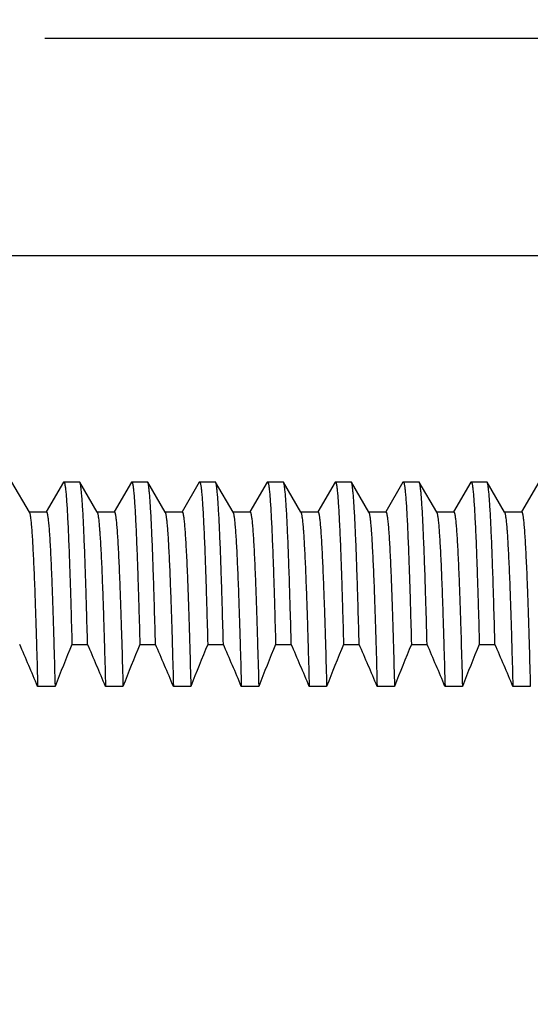
# Model space of a CAD drawing. Units: inches. Extents: x 0.4 to 16.6, y 0.6 to 10.4.
# Drawn here: x 5.3 to 5.6, y 5.9 to 6.5 of the extents above; entities that cross this region are included whole.
import ezdxf

# ---------------------------------------------------------------- set-up
doc = ezdxf.new("R2010")
doc.units = ezdxf.units.IN
doc.header["$LTSCALE"] = 0.935
doc.header["$MEASUREMENT"] = 0
doc.layers.get('0').update_dxf_attribs({"linetype": 'CONTINUOUS'})
doc.layers.add('SCHEME_DIMS', color=7, linetype='CONTINUOUS')
doc.dimstyles.new('DIMSTYLE_1', dxfattribs={"dimtxt": 0.1, "dimasz": 0.1875, "dimexe": 0.125, "dimexo": 0.0625, "dimgap": 0.1, "dimtad": 0, "dimtih": 1, "dimtoh": 1, "dimdec": 1, "dimzin": 4, "dimdsep": 46, "dimtxsty": 'STANDARD', "dimblk": '_FILLED', "dimblk1": '_FILLED', "dimblk2": '_FILLED', "dimcen": 0.09, "dimadec": 0, "dimazin": 0, "dimtp": 0.1, "dimtm": 0.1, "dimtfac": 1, "dimtdec": 1, "dimtofl": 0, "dimtmove": 0, "dimatfit": 3, "dimldrblk": '_FILLED', "dimfxl": 1, "dimtolj": 1, "dimtzin": 4, "dimarcsym": 0})

# ---------------------------------------------------------------- blocks, each defined once
blk = doc.blocks.new('_FILLED')
at = {"color": 0, "linetype": 'BYBLOCK'}
blk.add_solid([(0, 0), (-1, 0.1667), (-1, -0.1667)], dxfattribs=at)
blk = doc.blocks.new('*D6')
at = {"layer": 'SCHEME_DIMS', "color": 7, "linetype": 'CONTINUOUS'}
for p, q in [((5.04633, 6.37286), (7.01883, 6.37286)), ((6.89383, 6.37286), (6.89383, 6.12848)), ((6.89383, 5.41286), (6.89383, 5.67848)), ((5.04633, 5.41286), (7.01883, 5.41286))]:
    blk.add_line(p, q, dxfattribs=at)
at = {"layer": 'SCHEME_DIMS', "color": 7, "linetype": 'CONTINUOUS', "xscale": 0.1875, "yscale": 0.1875, "zscale": 0.1875}
for p, rotation in [((6.89383, 6.37286), 90), ((6.89383, 5.41286), 270)]:
    blk.add_blockref('_FILLED', p, dxfattribs=dict(at, rotation=rotation))
at = {"layer": 'SCHEME_DIMS', "color": 7, "linetype": 'CONTINUOUS', "insert": (6.84383, 6.02848), "char_height": 0.1, "width": 0.5, "attachment_point": 2, "line_spacing_factor": 0.9}
blk.add_mtext('24.4\\P[.96]', dxfattribs=at)
blk = doc.blocks.new('*D7')
at = {"layer": 'SCHEME_DIMS', "color": 7, "linetype": 'CONTINUOUS'}
for p, q in [((6.39383, 6.49786), (6.39383, 6.99786)), ((6.39383, 6.99786), (6.54383, 6.99786)), ((5.34764, 6.49786), (6.51883, 6.49786)), ((5.04633, 6.37286), (6.51883, 6.37286)), ((6.39383, 6.37286), (6.39383, 5.97286))]:
    blk.add_line(p, q, dxfattribs=at)
at = {"layer": 'SCHEME_DIMS', "color": 7, "linetype": 'CONTINUOUS', "xscale": 0.1875, "yscale": 0.1875, "zscale": 0.1875}
for p, rotation in [((6.39383, 6.49786), 270), ((6.39383, 6.37286), 90)]:
    blk.add_blockref('_FILLED', p, dxfattribs=dict(at, rotation=rotation))
at = {"layer": 'SCHEME_DIMS', "color": 7, "linetype": 'CONTINUOUS', "insert": (6.64383, 7.04786), "char_height": 0.1, "width": 0.5, "attachment_point": 1, "line_spacing_factor": 0.9}
blk.add_mtext('3.2\\P[.13]', dxfattribs=at)

msp = doc.modelspace()

# ---------------------------------------------------------------- linework, layer by layer
at = {"color": 7, "linetype": 'CONTINUOUS'}
for p, q in [((5.33878, 6.22538), (5.32877, 6.24271)), ((5.35839, 6.24271), (5.3485, 6.2256)), ((5.35839, 6.24271), (5.35858, 6.24287)), ((5.35858, 6.24287), (5.36758, 6.24287)), ((5.36777, 6.24271), (5.36758, 6.24287)), ((5.37778, 6.22538), (5.36777, 6.24271)), ((5.39739, 6.24271), (5.3875, 6.2256)), ((5.39739, 6.24271), (5.39758, 6.24287)), ((5.39758, 6.24287), (5.40658, 6.24287)), ((5.40677, 6.24271), (5.40658, 6.24287)), ((5.41678, 6.22538), (5.40677, 6.24271)), ((5.43639, 6.24271), (5.4265, 6.2256)), ((5.43639, 6.24271), (5.43658, 6.24287)), ((5.43658, 6.24287), (5.44558, 6.24287)), ((5.44577, 6.24271), (5.44558, 6.24287)), ((5.45578, 6.22538), (5.44577, 6.24271)), ((5.47539, 6.24271), (5.4655, 6.2256)), ((5.47539, 6.24271), (5.47558, 6.24287)), ((5.47558, 6.24287), (5.48458, 6.24287)), ((5.48477, 6.24271), (5.48458, 6.24287)), ((5.49478, 6.22538), (5.48477, 6.24271)), ((5.51439, 6.24271), (5.5045, 6.2256)), ((5.51439, 6.24271), (5.51458, 6.24287)), ((5.51458, 6.24287), (5.52358, 6.24287)), ((5.52377, 6.24271), (5.52358, 6.24287)), ((5.53378, 6.22538), (5.52377, 6.24271)), ((5.55339, 6.24271), (5.5435, 6.2256)), ((5.55339, 6.24271), (5.55358, 6.24287)), ((5.55358, 6.24287), (5.56258, 6.24287)), ((5.56277, 6.24271), (5.56258, 6.24287)), ((5.57278, 6.22538), (5.56277, 6.24271)), ((5.59239, 6.24271), (5.5825, 6.2256)), ((5.59239, 6.24271), (5.59258, 6.24287)), ((5.59258, 6.24287), (5.60158, 6.24287)), ((5.60177, 6.24271), (5.60158, 6.24287)), ((5.61178, 6.22538), (5.60177, 6.24271)), ((5.63139, 6.24271), (5.6215, 6.2256)), ((5.34858, 6.22555), (5.33858, 6.22555)), ((5.38758, 6.22555), (5.37758, 6.22555)), ((5.42658, 6.22555), (5.41658, 6.22555)), ((5.46558, 6.22555), (5.45558, 6.22555)), ((5.50458, 6.22555), (5.49458, 6.22555)), ((5.54358, 6.22555), (5.53358, 6.22555)), ((5.58258, 6.22555), (5.57258, 6.22555)), ((5.62158, 6.22555), (5.61158, 6.22555)), ((5.36322, 6.1495), (5.37222, 6.1495)), ((5.40222, 6.1495), (5.41122, 6.1495)), ((5.44122, 6.1495), (5.45022, 6.1495)), ((5.48022, 6.1495), (5.48922, 6.1495)), ((5.51922, 6.1495), (5.52822, 6.1495)), ((5.55822, 6.1495), (5.56722, 6.1495)), ((5.59722, 6.1495), (5.60622, 6.1495)), ((5.35353, 6.12532), (5.34353, 6.12532)), ((5.39253, 6.12532), (5.38253, 6.12532)), ((5.43153, 6.12532), (5.42153, 6.12532)), ((5.47053, 6.12532), (5.46053, 6.12532)), ((5.50953, 6.12532), (5.49953, 6.12532)), ((5.54853, 6.12532), (5.53853, 6.12532)), ((5.58753, 6.12532), (5.57753, 6.12532)), ((5.62653, 6.12532), (5.61653, 6.12532))]:
    msp.add_line(p, q, dxfattribs=at)
for centre, radius, start, end in [((3.80506, 5.48375), 1.66688, 22.63713, 23.54055), ((6.68144, 5.60696), 1.4255, 157.62962, 158.6766), ((3.84406, 5.48375), 1.66688, 22.63713, 23.54055), ((6.72044, 5.60696), 1.4255, 157.62962, 158.6766), ((3.88306, 5.48375), 1.66688, 22.63713, 23.54055), ((6.75944, 5.60696), 1.4255, 157.62962, 158.6766), ((3.92206, 5.48375), 1.66688, 22.63713, 23.54055), ((6.79844, 5.60696), 1.4255, 157.62962, 158.6766), ((3.96106, 5.48375), 1.66688, 22.63713, 23.54055), ((6.83744, 5.60696), 1.4255, 157.62962, 158.6766), ((4.00006, 5.48375), 1.66688, 22.63713, 23.54055), ((6.87644, 5.60696), 1.4255, 157.62962, 158.6766), ((4.03906, 5.48375), 1.66688, 22.63713, 23.54055), ((6.91544, 5.60696), 1.4255, 157.62962, 158.6766), ((4.07806, 5.48375), 1.66688, 22.63713, 23.54055)]:
    msp.add_arc(centre, radius, start, end, dxfattribs=at)
for points, knots in [([(5.35858, 6.24287), (5.3586, 6.24287), (5.35864, 6.24286), (5.35869, 6.24282), (5.35874, 6.24276), (5.3588, 6.24265), (5.35887, 6.24248), (5.35895, 6.24226), (5.35902, 6.242), (5.35909, 6.24169), (5.35919, 6.24118), (5.35932, 6.24042), (5.35946, 6.23938), (5.3596, 6.23814), (5.35981, 6.23611), (5.36006, 6.23311), (5.36034, 6.22896), (5.36063, 6.22407), (5.36091, 6.21846), (5.3612, 6.21213), (5.36149, 6.20511), (5.36178, 6.19741), (5.36207, 6.18904), (5.36236, 6.18003), (5.36276, 6.16677), (5.36304, 6.15653), (5.36322, 6.1495)], [0, 0, 0, 0, 0.000815, 0.001317, 0.001909, 0.003402, 0.005349, 0.007772, 0.010682, 0.014084, 0.017983, 0.027278, 0.038575, 0.05188, 0.067187, 0.103781, 0.148287, 0.200625, 0.260682, 0.32832, 0.403396, 0.485754, 0.575218, 0.67161, 0.774723, 1, 1, 1, 1]), ([(5.37222, 6.1495), (5.37204, 6.15625), (5.37177, 6.16612), (5.37139, 6.17889), (5.37112, 6.18762), (5.37084, 6.19576), (5.37056, 6.2033), (5.37028, 6.2102), (5.37001, 6.21648), (5.36973, 6.2221), (5.36946, 6.22706), (5.36918, 6.23135), (5.36894, 6.2345), (5.36875, 6.23668), (5.36861, 6.23805), (5.36847, 6.23926), (5.36834, 6.24028), (5.3682, 6.24114), (5.36808, 6.24174), (5.36798, 6.24214), (5.36791, 6.24237), (5.36784, 6.24255), (5.36779, 6.24266), (5.36777, 6.24271)], [0, 0, 0, 0, 0.217124, 0.31693, 0.410566, 0.497842, 0.578599, 0.65268, 0.71994, 0.780253, 0.833494, 0.87955, 0.918341, 0.934992, 0.949803, 0.962767, 0.97388, 0.983146, 0.990571, 0.993598, 0.996173, 0.998302, 1, 1, 1, 1]), ([(5.39758, 6.24287), (5.3976, 6.24287), (5.39764, 6.24286), (5.39769, 6.24282), (5.39774, 6.24276), (5.3978, 6.24265), (5.39787, 6.24248), (5.39795, 6.24226), (5.39802, 6.242), (5.39809, 6.24169), (5.39819, 6.24118), (5.39832, 6.24042), (5.39846, 6.23938), (5.3986, 6.23814), (5.39881, 6.23611), (5.39906, 6.23311), (5.39934, 6.22896), (5.39963, 6.22407), (5.39991, 6.21846), (5.4002, 6.21213), (5.40049, 6.20511), (5.40078, 6.19741), (5.40107, 6.18904), (5.40136, 6.18003), (5.40176, 6.16677), (5.40204, 6.15653), (5.40222, 6.1495)], [0, 0, 0, 0, 0.000816, 0.001317, 0.001909, 0.003402, 0.005349, 0.007772, 0.010682, 0.014084, 0.017983, 0.027277, 0.038575, 0.051879, 0.067187, 0.103781, 0.148286, 0.200624, 0.260682, 0.328319, 0.403396, 0.485755, 0.575219, 0.671611, 0.774724, 1, 1, 1, 1]), ([(5.41122, 6.1495), (5.41104, 6.15625), (5.41077, 6.16612), (5.41039, 6.17889), (5.41012, 6.18762), (5.40984, 6.19577), (5.40956, 6.2033), (5.40928, 6.2102), (5.40901, 6.21648), (5.40873, 6.2221), (5.40846, 6.22706), (5.40818, 6.23135), (5.40794, 6.2345), (5.40775, 6.23668), (5.40761, 6.23805), (5.40747, 6.23926), (5.40734, 6.24028), (5.4072, 6.24114), (5.40708, 6.24174), (5.40698, 6.24214), (5.40691, 6.24237), (5.40684, 6.24255), (5.40679, 6.24266), (5.40677, 6.24271)], [0, 0, 0, 0, 0.217124, 0.31693, 0.410567, 0.497843, 0.5786, 0.652682, 0.719942, 0.780254, 0.833496, 0.879551, 0.918342, 0.934993, 0.949803, 0.962767, 0.973881, 0.983146, 0.990571, 0.993598, 0.996173, 0.998302, 1, 1, 1, 1]), ([(5.43658, 6.24287), (5.4366, 6.24287), (5.43664, 6.24286), (5.43669, 6.24282), (5.43674, 6.24276), (5.4368, 6.24265), (5.43687, 6.24248), (5.43695, 6.24226), (5.43702, 6.242), (5.43709, 6.24169), (5.43719, 6.24118), (5.43732, 6.24042), (5.43746, 6.23938), (5.4376, 6.23814), (5.43781, 6.23611), (5.43806, 6.23311), (5.43834, 6.22896), (5.43863, 6.22407), (5.43891, 6.21846), (5.4392, 6.21213), (5.43949, 6.20511), (5.43978, 6.19741), (5.44007, 6.18904), (5.44036, 6.18003), (5.44076, 6.16677), (5.44104, 6.15653), (5.44122, 6.1495)], [0, 0, 0, 0, 0.000816, 0.001317, 0.001909, 0.003402, 0.005349, 0.007772, 0.010681, 0.014084, 0.017983, 0.027277, 0.038575, 0.051879, 0.067187, 0.10378, 0.148285, 0.200622, 0.26068, 0.328317, 0.403394, 0.485753, 0.575218, 0.671611, 0.774724, 1, 1, 1, 1]), ([(5.45022, 6.1495), (5.45004, 6.15625), (5.44977, 6.16612), (5.44939, 6.17889), (5.44912, 6.18762), (5.44884, 6.19577), (5.44856, 6.2033), (5.44828, 6.2102), (5.44801, 6.21648), (5.44773, 6.2221), (5.44746, 6.22706), (5.44718, 6.23135), (5.44694, 6.2345), (5.44675, 6.23668), (5.44661, 6.23805), (5.44647, 6.23926), (5.44634, 6.24028), (5.4462, 6.24114), (5.44608, 6.24174), (5.44598, 6.24214), (5.44591, 6.24237), (5.44584, 6.24255), (5.44579, 6.24266), (5.44577, 6.24271)], [0, 0, 0, 0, 0.217128, 0.316933, 0.410568, 0.497843, 0.578601, 0.652682, 0.719943, 0.780256, 0.833496, 0.879551, 0.918343, 0.934993, 0.949803, 0.962766, 0.973879, 0.983144, 0.990569, 0.993597, 0.996172, 0.998302, 1, 1, 1, 1]), ([(5.47558, 6.24287), (5.4756, 6.24287), (5.47564, 6.24286), (5.47569, 6.24282), (5.47574, 6.24276), (5.4758, 6.24265), (5.47587, 6.24248), (5.47595, 6.24226), (5.47602, 6.242), (5.47609, 6.24169), (5.47619, 6.24118), (5.47632, 6.24042), (5.47646, 6.23938), (5.4766, 6.23814), (5.47681, 6.23611), (5.47706, 6.23311), (5.47734, 6.22896), (5.47763, 6.22407), (5.47791, 6.21846), (5.4782, 6.21213), (5.47849, 6.20511), (5.47878, 6.19741), (5.47907, 6.18904), (5.47936, 6.18003), (5.47976, 6.16677), (5.48004, 6.15653), (5.48022, 6.1495)], [0, 0, 0, 0, 0.000815, 0.001317, 0.001909, 0.003402, 0.005349, 0.007772, 0.010682, 0.014085, 0.017984, 0.027279, 0.038576, 0.051878, 0.067185, 0.103778, 0.148284, 0.20062, 0.260678, 0.328316, 0.403393, 0.485752, 0.575217, 0.671608, 0.77472, 1, 1, 1, 1]), ([(5.48922, 6.1495), (5.48904, 6.15625), (5.48877, 6.16612), (5.48839, 6.17889), (5.48812, 6.18762), (5.48784, 6.19577), (5.48756, 6.2033), (5.48728, 6.21021), (5.48701, 6.21648), (5.48673, 6.2221), (5.48646, 6.22706), (5.48618, 6.23135), (5.48594, 6.2345), (5.48575, 6.23668), (5.48561, 6.23805), (5.48547, 6.23926), (5.48534, 6.24028), (5.4852, 6.24114), (5.48508, 6.24174), (5.48498, 6.24214), (5.48491, 6.24237), (5.48484, 6.24255), (5.48479, 6.24266), (5.48477, 6.24271)], [0, 0, 0, 0, 0.217125, 0.316931, 0.410568, 0.497845, 0.578602, 0.652684, 0.719943, 0.780256, 0.833497, 0.879552, 0.918342, 0.934993, 0.949804, 0.962767, 0.973881, 0.983146, 0.990571, 0.993598, 0.996173, 0.998302, 1, 1, 1, 1]), ([(5.51458, 6.24287), (5.5146, 6.24287), (5.51464, 6.24286), (5.51469, 6.24282), (5.51474, 6.24276), (5.5148, 6.24265), (5.51487, 6.24248), (5.51495, 6.24226), (5.51502, 6.242), (5.51509, 6.24169), (5.51519, 6.24118), (5.51532, 6.24042), (5.51546, 6.23938), (5.5156, 6.23814), (5.51581, 6.23611), (5.51606, 6.23311), (5.51634, 6.22896), (5.51663, 6.22407), (5.51691, 6.21846), (5.5172, 6.21213), (5.51749, 6.20511), (5.51778, 6.19741), (5.51807, 6.18904), (5.51836, 6.18003), (5.51876, 6.16677), (5.51904, 6.15653), (5.51922, 6.1495)], [0, 0, 0, 0, 0.000815, 0.001317, 0.001909, 0.003402, 0.005349, 0.007772, 0.010681, 0.014084, 0.017982, 0.027277, 0.038574, 0.051878, 0.067186, 0.103778, 0.148283, 0.200621, 0.260678, 0.328315, 0.403392, 0.485751, 0.575216, 0.67161, 0.774723, 1, 1, 1, 1]), ([(5.52822, 6.1495), (5.52804, 6.15625), (5.52777, 6.16612), (5.52739, 6.17889), (5.52712, 6.18762), (5.52684, 6.19577), (5.52656, 6.2033), (5.52628, 6.21021), (5.52601, 6.21648), (5.52573, 6.2221), (5.52546, 6.22706), (5.52518, 6.23135), (5.52494, 6.2345), (5.52475, 6.23668), (5.52461, 6.23805), (5.52447, 6.23926), (5.52434, 6.24028), (5.5242, 6.24114), (5.52408, 6.24174), (5.52398, 6.24214), (5.52391, 6.24237), (5.52384, 6.24255), (5.52379, 6.24266), (5.52377, 6.24271)], [0, 0, 0, 0, 0.217125, 0.316931, 0.410569, 0.497846, 0.578603, 0.652684, 0.719944, 0.780256, 0.833497, 0.879552, 0.918343, 0.934994, 0.949804, 0.962768, 0.973881, 0.983147, 0.990571, 0.993598, 0.996173, 0.998302, 1, 1, 1, 1]), ([(5.55358, 6.24287), (5.5536, 6.24287), (5.55364, 6.24286), (5.55369, 6.24282), (5.55374, 6.24276), (5.5538, 6.24265), (5.55387, 6.24248), (5.55395, 6.24226), (5.55402, 6.242), (5.55409, 6.24169), (5.55419, 6.24118), (5.55432, 6.24042), (5.55446, 6.23938), (5.5546, 6.23814), (5.55481, 6.23611), (5.55506, 6.23311), (5.55534, 6.22896), (5.55563, 6.22407), (5.55591, 6.21846), (5.5562, 6.21213), (5.55649, 6.20511), (5.55678, 6.19741), (5.55707, 6.18904), (5.55736, 6.18003), (5.55776, 6.16677), (5.55804, 6.15653), (5.55822, 6.1495)], [0, 0, 0, 0, 0.000815, 0.001317, 0.001909, 0.003402, 0.005349, 0.007771, 0.010681, 0.014083, 0.017982, 0.027276, 0.038574, 0.051878, 0.067185, 0.103777, 0.148282, 0.200619, 0.260676, 0.328314, 0.40339, 0.48575, 0.575215, 0.671609, 0.774723, 1, 1, 1, 1]), ([(5.56722, 6.1495), (5.56704, 6.15625), (5.56677, 6.16612), (5.56639, 6.17889), (5.56612, 6.18762), (5.56584, 6.19577), (5.56556, 6.2033), (5.56528, 6.21021), (5.56501, 6.21648), (5.56473, 6.2221), (5.56446, 6.22706), (5.56418, 6.23135), (5.56394, 6.2345), (5.56375, 6.23668), (5.56361, 6.23805), (5.56347, 6.23926), (5.56334, 6.24028), (5.5632, 6.24114), (5.56308, 6.24174), (5.56298, 6.24214), (5.56291, 6.24237), (5.56284, 6.24255), (5.56279, 6.24266), (5.56277, 6.24271)], [0, 0, 0, 0, 0.217125, 0.316931, 0.410569, 0.497846, 0.578604, 0.652685, 0.719945, 0.780257, 0.833498, 0.879553, 0.918343, 0.934994, 0.949804, 0.962768, 0.973882, 0.983147, 0.990571, 0.993598, 0.996173, 0.998302, 1, 1, 1, 1]), ([(5.59258, 6.24287), (5.5926, 6.24287), (5.59264, 6.24286), (5.59269, 6.24282), (5.59274, 6.24276), (5.5928, 6.24265), (5.59287, 6.24248), (5.59295, 6.24226), (5.59302, 6.242), (5.59309, 6.24169), (5.59319, 6.24118), (5.59332, 6.24042), (5.59346, 6.23938), (5.5936, 6.23814), (5.59381, 6.23611), (5.59406, 6.23311), (5.59434, 6.22896), (5.59463, 6.22407), (5.59491, 6.21846), (5.5952, 6.21213), (5.59549, 6.20511), (5.59578, 6.19741), (5.59607, 6.18904), (5.59636, 6.18003), (5.59676, 6.16677), (5.59704, 6.15653), (5.59722, 6.1495)], [0, 0, 0, 0, 0.000815, 0.001317, 0.001909, 0.003402, 0.005349, 0.007771, 0.010681, 0.014083, 0.017982, 0.027276, 0.038573, 0.051877, 0.067185, 0.103777, 0.148281, 0.200619, 0.260676, 0.328313, 0.40339, 0.485749, 0.575215, 0.671609, 0.774723, 1, 1, 1, 1]), ([(5.60622, 6.1495), (5.60604, 6.15625), (5.60577, 6.16612), (5.60539, 6.17889), (5.60512, 6.18762), (5.60484, 6.19577), (5.60456, 6.2033), (5.60428, 6.21021), (5.60401, 6.21648), (5.60373, 6.2221), (5.60346, 6.22706), (5.60318, 6.23135), (5.60294, 6.2345), (5.60275, 6.23668), (5.60261, 6.23805), (5.60247, 6.23926), (5.60234, 6.24028), (5.6022, 6.24114), (5.60208, 6.24174), (5.60198, 6.24214), (5.60191, 6.24237), (5.60184, 6.24255), (5.60179, 6.24266), (5.60177, 6.24271)], [0, 0, 0, 0, 0.217125, 0.316932, 0.41057, 0.497846, 0.578604, 0.652685, 0.719945, 0.780257, 0.833499, 0.879553, 0.918344, 0.934994, 0.949805, 0.962768, 0.973882, 0.983147, 0.990571, 0.993598, 0.996173, 0.998303, 1, 1, 1, 1]), ([(5.33878, 6.22538), (5.33881, 6.22533), (5.33886, 6.22521), (5.33893, 6.22501), (5.33901, 6.22477), (5.33911, 6.22434), (5.33924, 6.22369), (5.33938, 6.22277), (5.33953, 6.22166), (5.33968, 6.22037), (5.33982, 6.21888), (5.33997, 6.21721), (5.34012, 6.21536), (5.34033, 6.21252), (5.34058, 6.20851), (5.34087, 6.20317), (5.34117, 6.19711), (5.34146, 6.19037), (5.34176, 6.18294), (5.34205, 6.17485), (5.34235, 6.16611), (5.34264, 6.15675), (5.34305, 6.14308), (5.34334, 6.13254), (5.34353, 6.12532)], [0, 0, 0, 0, 0.001688, 0.003812, 0.006385, 0.009414, 0.016857, 0.026156, 0.037313, 0.05033, 0.065202, 0.081925, 0.100492, 0.120893, 0.167145, 0.220584, 0.281099, 0.348541, 0.422757, 0.503585, 0.590843, 0.684347, 0.783891, 1, 1, 1, 1]), ([(5.34858, 6.22555), (5.34859, 6.22555), (5.34862, 6.22555), (5.34866, 6.22553), (5.3487, 6.22549), (5.34875, 6.22543), (5.34882, 6.22531), (5.34889, 6.22513), (5.34897, 6.22489), (5.34905, 6.22461), (5.34912, 6.22427), (5.34923, 6.22372), (5.34936, 6.22291), (5.34952, 6.22178), (5.34967, 6.22044), (5.34989, 6.21825), (5.35015, 6.21502), (5.35046, 6.21053), (5.35076, 6.20526), (5.35107, 6.19922), (5.35138, 6.19241), (5.35168, 6.18486), (5.35199, 6.17659), (5.3523, 6.16761), (5.35261, 6.15795), (5.35303, 6.14378), (5.35333, 6.13283), (5.35353, 6.12532)], [0, 0, 0, 0, 0.00039, 0.00082, 0.001321, 0.001912, 0.003407, 0.005361, 0.007794, 0.010719, 0.014141, 0.018064, 0.027417, 0.038784, 0.052164, 0.067554, 0.104343, 0.149071, 0.201629, 0.261902, 0.329736, 0.404956, 0.487386, 0.576823, 0.673061, 0.775873, 1, 1, 1, 1]), ([(5.37778, 6.22538), (5.37781, 6.22533), (5.37786, 6.22521), (5.37793, 6.22501), (5.37801, 6.22477), (5.37811, 6.22434), (5.37824, 6.22369), (5.37838, 6.22277), (5.37853, 6.22166), (5.37868, 6.22037), (5.37882, 6.21888), (5.37897, 6.21721), (5.37912, 6.21536), (5.37933, 6.21252), (5.37958, 6.20851), (5.37987, 6.20317), (5.38017, 6.19711), (5.38046, 6.19037), (5.38076, 6.18294), (5.38105, 6.17485), (5.38135, 6.16611), (5.38164, 6.15675), (5.38205, 6.14308), (5.38234, 6.13254), (5.38253, 6.12532)], [0, 0, 0, 0, 0.001688, 0.003812, 0.006385, 0.009414, 0.016857, 0.026156, 0.037313, 0.05033, 0.065202, 0.081925, 0.100492, 0.120893, 0.167145, 0.220584, 0.281099, 0.348541, 0.422757, 0.503585, 0.590843, 0.684347, 0.783891, 1, 1, 1, 1]), ([(5.38758, 6.22555), (5.38759, 6.22555), (5.38762, 6.22555), (5.38766, 6.22553), (5.3877, 6.22549), (5.38775, 6.22543), (5.38782, 6.22531), (5.38789, 6.22513), (5.38797, 6.22489), (5.38805, 6.22461), (5.38812, 6.22427), (5.38823, 6.22372), (5.38836, 6.22291), (5.38852, 6.22178), (5.38867, 6.22044), (5.38889, 6.21825), (5.38915, 6.21502), (5.38946, 6.21053), (5.38976, 6.20526), (5.39007, 6.19922), (5.39038, 6.19241), (5.39068, 6.18486), (5.39099, 6.17659), (5.3913, 6.16761), (5.39161, 6.15795), (5.39203, 6.14378), (5.39233, 6.13283), (5.39253, 6.12532)], [0, 0, 0, 0, 0.00039, 0.00082, 0.001321, 0.001912, 0.003407, 0.005361, 0.007794, 0.010719, 0.014141, 0.018064, 0.027417, 0.038784, 0.052164, 0.067554, 0.104343, 0.149071, 0.201629, 0.261902, 0.329736, 0.404956, 0.487386, 0.576823, 0.673061, 0.775873, 1, 1, 1, 1]), ([(5.41678, 6.22538), (5.41681, 6.22533), (5.41686, 6.22521), (5.41693, 6.22501), (5.41701, 6.22477), (5.41711, 6.22434), (5.41724, 6.22369), (5.41738, 6.22277), (5.41753, 6.22166), (5.41768, 6.22037), (5.41782, 6.21888), (5.41797, 6.21721), (5.41812, 6.21536), (5.41833, 6.21252), (5.41858, 6.20851), (5.41887, 6.20317), (5.41917, 6.19711), (5.41946, 6.19037), (5.41976, 6.18294), (5.42005, 6.17485), (5.42035, 6.16611), (5.42064, 6.15675), (5.42105, 6.14308), (5.42134, 6.13254), (5.42153, 6.12532)], [0, 0, 0, 0, 0.001688, 0.003812, 0.006385, 0.009414, 0.016857, 0.026156, 0.037313, 0.05033, 0.065202, 0.081925, 0.100492, 0.120893, 0.167145, 0.220584, 0.281099, 0.348541, 0.422757, 0.503585, 0.590843, 0.684347, 0.783891, 1, 1, 1, 1]), ([(5.42658, 6.22555), (5.42659, 6.22555), (5.42662, 6.22555), (5.42666, 6.22553), (5.4267, 6.22549), (5.42675, 6.22543), (5.42682, 6.22531), (5.42689, 6.22513), (5.42697, 6.22489), (5.42705, 6.22461), (5.42712, 6.22427), (5.42723, 6.22372), (5.42736, 6.22291), (5.42752, 6.22178), (5.42767, 6.22044), (5.42789, 6.21825), (5.42815, 6.21502), (5.42846, 6.21053), (5.42876, 6.20526), (5.42907, 6.19922), (5.42938, 6.19241), (5.42968, 6.18486), (5.42999, 6.17659), (5.4303, 6.16761), (5.43061, 6.15795), (5.43103, 6.14378), (5.43133, 6.13283), (5.43153, 6.12532)], [0, 0, 0, 0, 0.00039, 0.00082, 0.001321, 0.001912, 0.003407, 0.005361, 0.007794, 0.010719, 0.014141, 0.018064, 0.027417, 0.038784, 0.052164, 0.067554, 0.104343, 0.149071, 0.201629, 0.261902, 0.329736, 0.404956, 0.487386, 0.576823, 0.673061, 0.775873, 1, 1, 1, 1]), ([(5.45578, 6.22538), (5.45581, 6.22533), (5.45586, 6.22521), (5.45593, 6.22501), (5.45601, 6.22477), (5.45611, 6.22434), (5.45624, 6.22369), (5.45638, 6.22277), (5.45653, 6.22166), (5.45668, 6.22037), (5.45682, 6.21888), (5.45697, 6.21721), (5.45712, 6.21536), (5.45733, 6.21252), (5.45758, 6.20851), (5.45787, 6.20317), (5.45817, 6.19711), (5.45846, 6.19037), (5.45876, 6.18294), (5.45905, 6.17485), (5.45935, 6.16611), (5.45964, 6.15675), (5.46005, 6.14308), (5.46034, 6.13254), (5.46053, 6.12532)], [0, 0, 0, 0, 0.00169, 0.003816, 0.006391, 0.009421, 0.016863, 0.026159, 0.037314, 0.050329, 0.065203, 0.081928, 0.100496, 0.120895, 0.167145, 0.220589, 0.281103, 0.348541, 0.422755, 0.503582, 0.590842, 0.684354, 0.783904, 1, 1, 1, 1]), ([(5.46558, 6.22555), (5.46559, 6.22555), (5.46562, 6.22555), (5.46566, 6.22553), (5.4657, 6.22549), (5.46575, 6.22543), (5.46582, 6.22531), (5.46589, 6.22513), (5.46597, 6.22489), (5.46605, 6.22461), (5.46612, 6.22427), (5.46623, 6.22372), (5.46636, 6.22291), (5.46652, 6.22178), (5.46667, 6.22044), (5.46689, 6.21825), (5.46715, 6.21502), (5.46746, 6.21053), (5.46776, 6.20526), (5.46807, 6.19922), (5.46838, 6.19241), (5.46868, 6.18486), (5.46899, 6.17659), (5.4693, 6.16761), (5.46961, 6.15795), (5.47003, 6.14378), (5.47033, 6.13283), (5.47053, 6.12532)], [0, 0, 0, 0, 0.00039, 0.00082, 0.001321, 0.001912, 0.00341, 0.005365, 0.007801, 0.010727, 0.01415, 0.018072, 0.027422, 0.038785, 0.052163, 0.067556, 0.104347, 0.149071, 0.201632, 0.261907, 0.329736, 0.404954, 0.487383, 0.576822, 0.673066, 0.775885, 1, 1, 1, 1]), ([(5.49478, 6.22538), (5.49481, 6.22533), (5.49486, 6.22521), (5.49493, 6.22501), (5.49501, 6.22477), (5.49511, 6.22434), (5.49524, 6.22369), (5.49538, 6.22277), (5.49553, 6.22166), (5.49568, 6.22037), (5.49582, 6.21888), (5.49597, 6.21721), (5.49612, 6.21536), (5.49633, 6.21252), (5.49658, 6.20851), (5.49687, 6.20317), (5.49717, 6.19711), (5.49746, 6.19037), (5.49776, 6.18294), (5.49805, 6.17485), (5.49835, 6.16611), (5.49864, 6.15675), (5.49905, 6.14308), (5.49934, 6.13254), (5.49953, 6.12532)], [0, 0, 0, 0, 0.001688, 0.003812, 0.006385, 0.009414, 0.016857, 0.026156, 0.037313, 0.05033, 0.065202, 0.081925, 0.100492, 0.120893, 0.167145, 0.220584, 0.281099, 0.348541, 0.422757, 0.503585, 0.590843, 0.684347, 0.783891, 1, 1, 1, 1]), ([(5.50458, 6.22555), (5.50459, 6.22555), (5.50462, 6.22555), (5.50466, 6.22553), (5.5047, 6.22549), (5.50475, 6.22543), (5.50482, 6.22531), (5.50489, 6.22513), (5.50497, 6.22489), (5.50505, 6.22461), (5.50512, 6.22427), (5.50523, 6.22372), (5.50536, 6.22291), (5.50552, 6.22178), (5.50567, 6.22044), (5.50589, 6.21825), (5.50615, 6.21502), (5.50646, 6.21053), (5.50676, 6.20526), (5.50707, 6.19922), (5.50738, 6.19241), (5.50768, 6.18486), (5.50799, 6.17659), (5.5083, 6.16761), (5.50861, 6.15795), (5.50903, 6.14378), (5.50933, 6.13283), (5.50953, 6.12532)], [0, 0, 0, 0, 0.00039, 0.00082, 0.001321, 0.001912, 0.003407, 0.005361, 0.007794, 0.010719, 0.014141, 0.018064, 0.027417, 0.038784, 0.052164, 0.067554, 0.104343, 0.149071, 0.201629, 0.261902, 0.329736, 0.404956, 0.487386, 0.576823, 0.673061, 0.775873, 1, 1, 1, 1]), ([(5.53378, 6.22538), (5.53381, 6.22533), (5.53386, 6.22521), (5.53393, 6.22501), (5.53401, 6.22477), (5.53411, 6.22434), (5.53424, 6.22369), (5.53438, 6.22277), (5.53453, 6.22166), (5.53468, 6.22037), (5.53482, 6.21888), (5.53497, 6.21721), (5.53512, 6.21536), (5.53533, 6.21252), (5.53558, 6.20851), (5.53587, 6.20317), (5.53617, 6.19711), (5.53646, 6.19037), (5.53676, 6.18294), (5.53705, 6.17485), (5.53735, 6.16611), (5.53764, 6.15675), (5.53805, 6.14308), (5.53834, 6.13254), (5.53853, 6.12532)], [0, 0, 0, 0, 0.001688, 0.003812, 0.006385, 0.009414, 0.016857, 0.026156, 0.037313, 0.05033, 0.065202, 0.081925, 0.100492, 0.120893, 0.167145, 0.220584, 0.281099, 0.348541, 0.422757, 0.503585, 0.590843, 0.684347, 0.783891, 1, 1, 1, 1]), ([(5.54358, 6.22555), (5.54359, 6.22555), (5.54362, 6.22555), (5.54366, 6.22553), (5.5437, 6.22549), (5.54375, 6.22543), (5.54382, 6.22531), (5.54389, 6.22513), (5.54397, 6.22489), (5.54405, 6.22461), (5.54412, 6.22427), (5.54423, 6.22372), (5.54436, 6.22291), (5.54452, 6.22178), (5.54467, 6.22044), (5.54489, 6.21825), (5.54515, 6.21502), (5.54546, 6.21053), (5.54576, 6.20526), (5.54607, 6.19922), (5.54638, 6.19241), (5.54668, 6.18486), (5.54699, 6.17659), (5.5473, 6.16761), (5.54761, 6.15795), (5.54803, 6.14378), (5.54833, 6.13283), (5.54853, 6.12532)], [0, 0, 0, 0, 0.00039, 0.00082, 0.001321, 0.001912, 0.003407, 0.005361, 0.007794, 0.010719, 0.014141, 0.018064, 0.027417, 0.038784, 0.052164, 0.067554, 0.104343, 0.149071, 0.201629, 0.261902, 0.329736, 0.404956, 0.487386, 0.576823, 0.673061, 0.775873, 1, 1, 1, 1]), ([(5.57278, 6.22538), (5.57281, 6.22533), (5.57286, 6.22521), (5.57293, 6.22501), (5.57301, 6.22477), (5.57311, 6.22434), (5.57324, 6.22369), (5.57338, 6.22277), (5.57353, 6.22166), (5.57368, 6.22037), (5.57382, 6.21888), (5.57397, 6.21721), (5.57412, 6.21536), (5.57433, 6.21252), (5.57458, 6.20851), (5.57487, 6.20317), (5.57517, 6.19711), (5.57546, 6.19037), (5.57576, 6.18294), (5.57605, 6.17485), (5.57635, 6.16611), (5.57664, 6.15675), (5.57705, 6.14308), (5.57734, 6.13254), (5.57753, 6.12532)], [0, 0, 0, 0, 0.001688, 0.003812, 0.006385, 0.009414, 0.016857, 0.026156, 0.037313, 0.05033, 0.065202, 0.081925, 0.100492, 0.120893, 0.167145, 0.220584, 0.281099, 0.348541, 0.422757, 0.503585, 0.590843, 0.684347, 0.783891, 1, 1, 1, 1]), ([(5.58258, 6.22555), (5.58259, 6.22555), (5.58262, 6.22555), (5.58266, 6.22553), (5.5827, 6.22549), (5.58275, 6.22543), (5.58282, 6.22531), (5.58289, 6.22513), (5.58297, 6.22489), (5.58305, 6.22461), (5.58312, 6.22427), (5.58323, 6.22372), (5.58336, 6.22291), (5.58352, 6.22178), (5.58367, 6.22044), (5.58389, 6.21825), (5.58415, 6.21502), (5.58446, 6.21053), (5.58476, 6.20526), (5.58507, 6.19922), (5.58538, 6.19241), (5.58568, 6.18486), (5.58599, 6.17659), (5.5863, 6.16761), (5.58661, 6.15795), (5.58703, 6.14378), (5.58733, 6.13283), (5.58753, 6.12532)], [0, 0, 0, 0, 0.00039, 0.00082, 0.001321, 0.001912, 0.003407, 0.005361, 0.007794, 0.010719, 0.014141, 0.018064, 0.027417, 0.038784, 0.052164, 0.067554, 0.104343, 0.149071, 0.201629, 0.261902, 0.329736, 0.404956, 0.487386, 0.576823, 0.673061, 0.775873, 1, 1, 1, 1]), ([(5.61178, 6.22538), (5.61181, 6.22533), (5.61186, 6.22521), (5.61193, 6.22501), (5.61201, 6.22477), (5.61211, 6.22434), (5.61224, 6.22369), (5.61238, 6.22277), (5.61253, 6.22166), (5.61268, 6.22037), (5.61282, 6.21888), (5.61297, 6.21721), (5.61312, 6.21536), (5.61333, 6.21252), (5.61358, 6.20851), (5.61387, 6.20317), (5.61417, 6.19711), (5.61446, 6.19037), (5.61476, 6.18294), (5.61505, 6.17485), (5.61535, 6.16611), (5.61564, 6.15675), (5.61605, 6.14308), (5.61634, 6.13254), (5.61653, 6.12532)], [0, 0, 0, 0, 0.001688, 0.003812, 0.006385, 0.009414, 0.016857, 0.026156, 0.037313, 0.05033, 0.065202, 0.081925, 0.100492, 0.120893, 0.167145, 0.220584, 0.281099, 0.348541, 0.422757, 0.503585, 0.590843, 0.684347, 0.783891, 1, 1, 1, 1]), ([(5.62158, 6.22555), (5.62159, 6.22555), (5.62162, 6.22555), (5.62166, 6.22553), (5.6217, 6.22549), (5.62175, 6.22543), (5.62182, 6.22531), (5.62189, 6.22513), (5.62197, 6.22489), (5.62205, 6.22461), (5.62212, 6.22427), (5.62223, 6.22372), (5.62236, 6.22291), (5.62252, 6.22178), (5.62267, 6.22044), (5.62289, 6.21825), (5.62315, 6.21502), (5.62346, 6.21053), (5.62376, 6.20526), (5.62407, 6.19922), (5.62438, 6.19241), (5.62468, 6.18486), (5.62499, 6.17659), (5.6253, 6.16761), (5.62561, 6.15795), (5.62603, 6.14378), (5.62633, 6.13283), (5.62653, 6.12532)], [0, 0, 0, 0, 0.00039, 0.00082, 0.001321, 0.001912, 0.003407, 0.005361, 0.007794, 0.010719, 0.014141, 0.018064, 0.027417, 0.038784, 0.052164, 0.067554, 0.104343, 0.149071, 0.201629, 0.261902, 0.329736, 0.404956, 0.487386, 0.576823, 0.673061, 0.775873, 1, 1, 1, 1])]:
    msp.add_open_spline(points, degree=3, knots=knots, dxfattribs=at)

# ---------------------------------------------------------------- dimensions: what is measured, and where the dimension line sits
at = {"layer": 'SCHEME_DIMS', "color": 7, "linetype": 'CONTINUOUS'}
for base, p1, p2, picture, middle in [((6.39383, 6.49786), (4.98383, 6.37286), (5.28514, 6.49786), '*D7', (6.89383, 6.92286)), ((6.89383, 6.37286), (4.98383, 5.41286), (4.98383, 6.37286), '*D6', (6.89383, 5.90348))]:
    dim = msp.add_linear_dim(base=base, p1=p1, p2=p2, angle=90, dimstyle='DIMSTYLE_1', dxfattribs=at)
    dim.commit()
    dim.dimension.update_dxf_attribs({"geometry": picture, "text_midpoint": middle, "dimtype": 160})

doc.saveas('drawing.dxf')
